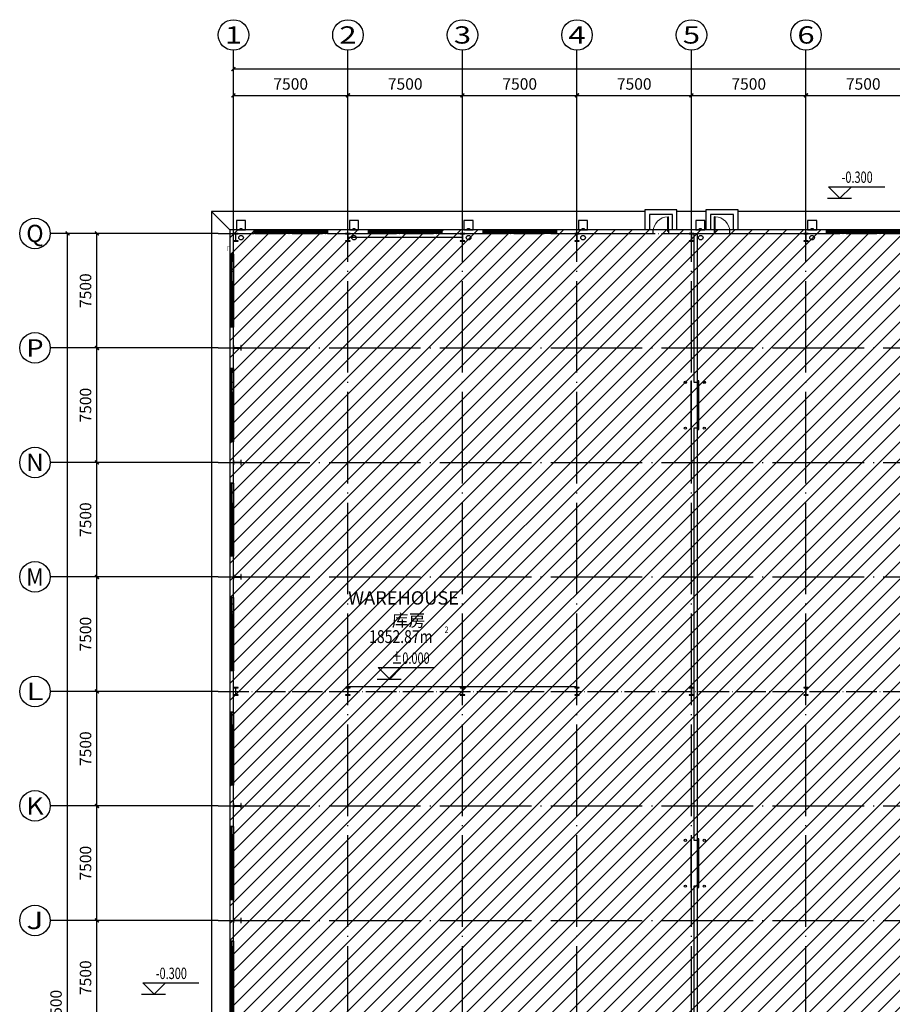
# Model space of a CAD drawing. Units: millimetres. Extents: x -14000 to 217293, y -15328 to 116500.
# Drawn here: x -14000 to 43153, y 52006 to 116500 of the extents above; entities that cross this region are included whole.
import ezdxf
from ezdxf.enums import TextEntityAlignment as Align

# ---------------------------------------------------------------- set-up
doc = ezdxf.new("R2010")
doc.units = ezdxf.units.MM
doc.header["$LTSCALE"] = 1000
for name, pattern in [('X-A-综合楼 底图$0$2', [18.5, 12, -3, 0.5, -3]), ('X-A-综合楼 底图$0$DASH', [0.35, 0.25, -0.1]), ('X-A-综合楼 底图$0$DOTE', [2.42, 2, -0.2, 0.02, -0.2])]:
    doc.linetypes.add(name, pattern=pattern)
for name, color, linetype in [('X-A-综合楼 底图$0$AXIS', 8, 'Continuous'), ('X-A-综合楼 底图$0$AXIS_TEXT', 8, 'Continuous'), ('X-A-综合楼 底图$0$COLUMN', 8, 'Continuous'), ('X-A-综合楼 底图$0$D-TEXT', 8, 'Continuous'), ('X-A-综合楼 底图$0$DIM_ELEV', 8, 'Continuous'), ('X-A-综合楼 底图$0$DOTE', 8, 'X-A-综合楼 底图$0$DOTE'), ('X-A-综合楼 底图$0$GROUND', 8, 'Continuous'), ('X-A-综合楼 底图$0$PUB_HATCH', 8, 'Continuous'), ('X-A-综合楼 底图$0$PUB_TEXT', 8, 'Continuous'), ('X-A-综合楼 底图$0$sgt', 8, 'Continuous'), ('X-A-综合楼 底图$0$STAIR', 8, 'Continuous'), ('X-A-综合楼 底图$0$WALL', 8, 'Continuous'), ('X-A-综合楼 底图$0$WINDOW', 8, 'Continuous'), ('X-A-综合楼 底图$0$ZC', 8, 'X-A-综合楼 底图$0$2')]:
    doc.layers.add(name, color=color, linetype=linetype)
doc.styles.add('X-A-综合楼 底图$0$_TCH_AXIS', font='COMPLEX', dxfattribs={"bigfont": 'GBCBIG'})
doc.styles.add('X-A-综合楼 底图$0$_TCH_DIM', font='SIMPLEX', dxfattribs={"bigfont": 'GBCBIG'})
doc.styles.add('X-A-综合楼 底图$0$COMPLEX', font='COMPLEX')
doc.styles.add('X-A-综合楼 底图$0$CORDIAUPC', font='simplex.shx')
doc.styles.add('X-A-综合楼 底图$0$DIM_FONT', font='SIMPLEX.shx', dxfattribs={"width": 0.8})
doc.dimstyles.new('X-A-综合楼 底图$0$DIMN250', dxfattribs={"dimscale": 2.5, "dimtxt": 300, "dimasz": 100, "dimexe": 250, "dimexo": 300, "dimgap": 150, "dimtad": 1, "dimdec": 0, "dimzin": 0, "dimdsep": 46, "dimtxsty": 'X-A-综合楼 底图$0$DIM_FONT', "dimblk": 'X-A-综合楼 底图$0$_ArchTick', "dimcen": 0.09, "dimclrt": 7, "dimazin": 2, "dimtfac": 1, "dimtdec": 0, "dimtix": 1, "dimtmove": 2, "dimatfit": 3, "dimldrblk": 'X-A-综合楼 底图$0$_ArchTick', "dimfxl": 1, "dimtolj": 1, "dimtzin": 0, "dimarcsym": 0})

# ---------------------------------------------------------------- blocks, each defined once
blk = doc.blocks.new('X-A-综合楼 底图$0$A$C76DB7AAC')
at = {"const_width": 5}
for points in [[(2, 301), (2, 2)], [(152, 301), (2, 301)], [(2, 2), (152, 2)]]:
    blk.add_lwpolyline(points, dxfattribs=at)
blk = doc.blocks.new('X-A-综合楼 底图$0$$DorLib2D$00000126')
at = {"color": 0, "linetype": 'Continuous'}
for p, q in [((-0.532, 0.5), (-0.532, 0.9)), ((0.532, 0.9), (0.532, 0.5))]:
    blk.add_line(p, q, dxfattribs=at)
at = {"color": 0, "linetype": 'X-A-综合楼 底图$0$DASH'}
for p, q in [((-0.532, 0.9), (0.532, 0.9)), ((-0.532, 0.5), (0.532, 0.5))]:
    blk.add_line(p, q, dxfattribs=at)
blk = doc.blocks.new('X-A-综合楼 底图$0$_AXISO')
blk.add_circle((0, 0), 0.5)
at = {"layer": 'X-A-综合楼 底图$0$AXIS_TEXT', "style": 'X-A-综合楼 底图$0$COMPLEX', "width": 1.041667}
blk.add_attdef('A', text='', height=0.56, dxfattribs=at).set_placement((-0.25, -0.28), (0.25, -0.28), align=Align.FIT)
blk = doc.blocks.new('X-A-综合楼 底图$0$_ArchTick')
at = {"color": 0, "linetype": 'ByBlock', "const_width": 0.4}
blk.add_lwpolyline([(-0.5, -0.5), (0.5, 0.5)], dxfattribs=at)
blk = doc.blocks.new('*D95')
at = {"layer": 'X-A-综合楼 底图$0$AXIS', "color": 0, "lineweight": -2, "transparency": 16777216}
for p, q in [((0, 104250), (0, 113897)), ((192000, 104250), (192000, 113897)), ((0, 113272), (192000, 113272))]:
    blk.add_line(p, q, dxfattribs=at)
at = {"layer": 'X-A-综合楼 底图$0$AXIS', "color": 0, "lineweight": -2, "transparency": 16777216, "xscale": 250, "yscale": 250, "zscale": 250, "rotation": 180}
blk.add_blockref('X-A-综合楼 底图$0$_ArchTick', (0, 113272), dxfattribs=at)
at = {"layer": 'X-A-综合楼 底图$0$AXIS', "color": 0, "lineweight": -2, "transparency": 16777216, "xscale": 250, "yscale": 250, "zscale": 250}
blk.add_blockref('X-A-综合楼 底图$0$_ArchTick', (192000, 113272), dxfattribs=at)
at = {"layer": 'X-A-综合楼 底图$0$AXIS', "color": 7, "transparency": 16777216, "insert": (96000, 114022), "char_height": 750, "attachment_point": 5, "style": 'X-A-综合楼 底图$0$DIM_FONT'}
blk.add_mtext('\\A1;192000', dxfattribs=at)
blk = doc.blocks.new('*D96')
at = {"layer": 'X-A-综合楼 底图$0$AXIS', "color": 0, "lineweight": -2, "transparency": 16777216}
for p, q in [((0, 104250), (0, 112165)), ((7500, 104250), (7500, 112165)), ((0, 111540), (7500, 111540))]:
    blk.add_line(p, q, dxfattribs=at)
at = {"layer": 'X-A-综合楼 底图$0$AXIS', "color": 0, "lineweight": -2, "transparency": 16777216, "xscale": 250, "yscale": 250, "zscale": 250, "rotation": 180}
blk.add_blockref('X-A-综合楼 底图$0$_ArchTick', (0, 111540), dxfattribs=at)
at = {"layer": 'X-A-综合楼 底图$0$AXIS', "color": 0, "lineweight": -2, "transparency": 16777216, "xscale": 250, "yscale": 250, "zscale": 250}
blk.add_blockref('X-A-综合楼 底图$0$_ArchTick', (7500, 111540), dxfattribs=at)
at = {"layer": 'X-A-综合楼 底图$0$AXIS', "color": 7, "transparency": 16777216, "insert": (3750, 112290), "char_height": 750, "attachment_point": 5, "style": 'X-A-综合楼 底图$0$DIM_FONT'}
blk.add_mtext('\\A1;7500', dxfattribs=at)
blk = doc.blocks.new('*D97')
at = {"layer": 'X-A-综合楼 底图$0$AXIS', "color": 0, "lineweight": -2, "transparency": 16777216}
for p, q in [((7500, 104250), (7500, 112165)), ((15000, 104250), (15000, 112165)), ((7500, 111540), (15000, 111540))]:
    blk.add_line(p, q, dxfattribs=at)
at = {"layer": 'X-A-综合楼 底图$0$AXIS', "color": 0, "lineweight": -2, "transparency": 16777216, "xscale": 250, "yscale": 250, "zscale": 250, "rotation": 180}
blk.add_blockref('X-A-综合楼 底图$0$_ArchTick', (7500, 111540), dxfattribs=at)
at = {"layer": 'X-A-综合楼 底图$0$AXIS', "color": 0, "lineweight": -2, "transparency": 16777216, "xscale": 250, "yscale": 250, "zscale": 250}
blk.add_blockref('X-A-综合楼 底图$0$_ArchTick', (15000, 111540), dxfattribs=at)
at = {"layer": 'X-A-综合楼 底图$0$AXIS', "color": 7, "transparency": 16777216, "insert": (11250, 112290), "char_height": 750, "attachment_point": 5, "style": 'X-A-综合楼 底图$0$DIM_FONT'}
blk.add_mtext('\\A1;7500', dxfattribs=at)
blk = doc.blocks.new('*D98')
at = {"layer": 'X-A-综合楼 底图$0$AXIS', "color": 0, "lineweight": -2, "transparency": 16777216}
for p, q in [((15000, 104250), (15000, 112165)), ((22500, 104250), (22500, 112165)), ((15000, 111540), (22500, 111540))]:
    blk.add_line(p, q, dxfattribs=at)
at = {"layer": 'X-A-综合楼 底图$0$AXIS', "color": 0, "lineweight": -2, "transparency": 16777216, "xscale": 250, "yscale": 250, "zscale": 250, "rotation": 180}
blk.add_blockref('X-A-综合楼 底图$0$_ArchTick', (15000, 111540), dxfattribs=at)
at = {"layer": 'X-A-综合楼 底图$0$AXIS', "color": 0, "lineweight": -2, "transparency": 16777216, "xscale": 250, "yscale": 250, "zscale": 250}
blk.add_blockref('X-A-综合楼 底图$0$_ArchTick', (22500, 111540), dxfattribs=at)
at = {"layer": 'X-A-综合楼 底图$0$AXIS', "color": 7, "transparency": 16777216, "insert": (18750, 112290), "char_height": 750, "attachment_point": 5, "style": 'X-A-综合楼 底图$0$DIM_FONT'}
blk.add_mtext('\\A1;7500', dxfattribs=at)
blk = doc.blocks.new('*D99')
at = {"layer": 'X-A-综合楼 底图$0$AXIS', "color": 0, "lineweight": -2, "transparency": 16777216}
for p, q in [((22500, 104250), (22500, 112165)), ((30000, 104250), (30000, 112165)), ((22500, 111540), (30000, 111540))]:
    blk.add_line(p, q, dxfattribs=at)
at = {"layer": 'X-A-综合楼 底图$0$AXIS', "color": 0, "lineweight": -2, "transparency": 16777216, "xscale": 250, "yscale": 250, "zscale": 250, "rotation": 180}
blk.add_blockref('X-A-综合楼 底图$0$_ArchTick', (22500, 111540), dxfattribs=at)
at = {"layer": 'X-A-综合楼 底图$0$AXIS', "color": 0, "lineweight": -2, "transparency": 16777216, "xscale": 250, "yscale": 250, "zscale": 250}
blk.add_blockref('X-A-综合楼 底图$0$_ArchTick', (30000, 111540), dxfattribs=at)
at = {"layer": 'X-A-综合楼 底图$0$AXIS', "color": 7, "transparency": 16777216, "insert": (26250, 112290), "char_height": 750, "attachment_point": 5, "style": 'X-A-综合楼 底图$0$DIM_FONT'}
blk.add_mtext('\\A1;7500', dxfattribs=at)
blk = doc.blocks.new('*D100')
at = {"layer": 'X-A-综合楼 底图$0$AXIS', "color": 0, "lineweight": -2, "transparency": 16777216}
for p, q in [((30000, 104250), (30000, 112165)), ((37500, 104250), (37500, 112165)), ((30000, 111540), (37500, 111540))]:
    blk.add_line(p, q, dxfattribs=at)
at = {"layer": 'X-A-综合楼 底图$0$AXIS', "color": 0, "lineweight": -2, "transparency": 16777216, "xscale": 250, "yscale": 250, "zscale": 250, "rotation": 180}
blk.add_blockref('X-A-综合楼 底图$0$_ArchTick', (30000, 111540), dxfattribs=at)
at = {"layer": 'X-A-综合楼 底图$0$AXIS', "color": 0, "lineweight": -2, "transparency": 16777216, "xscale": 250, "yscale": 250, "zscale": 250}
blk.add_blockref('X-A-综合楼 底图$0$_ArchTick', (37500, 111540), dxfattribs=at)
at = {"layer": 'X-A-综合楼 底图$0$AXIS', "color": 7, "transparency": 16777216, "insert": (33750, 112290), "char_height": 750, "attachment_point": 5, "style": 'X-A-综合楼 底图$0$DIM_FONT'}
blk.add_mtext('\\A1;7500', dxfattribs=at)
blk = doc.blocks.new('*D101')
at = {"layer": 'X-A-综合楼 底图$0$AXIS', "color": 0, "lineweight": -2, "transparency": 16777216}
for p, q in [((37500, 104250), (37500, 112165)), ((45000, 104250), (45000, 112165)), ((37500, 111540), (45000, 111540))]:
    blk.add_line(p, q, dxfattribs=at)
at = {"layer": 'X-A-综合楼 底图$0$AXIS', "color": 0, "lineweight": -2, "transparency": 16777216, "xscale": 250, "yscale": 250, "zscale": 250, "rotation": 180}
blk.add_blockref('X-A-综合楼 底图$0$_ArchTick', (37500, 111540), dxfattribs=at)
at = {"layer": 'X-A-综合楼 底图$0$AXIS', "color": 0, "lineweight": -2, "transparency": 16777216, "xscale": 250, "yscale": 250, "zscale": 250}
blk.add_blockref('X-A-综合楼 底图$0$_ArchTick', (45000, 111540), dxfattribs=at)
at = {"layer": 'X-A-综合楼 底图$0$AXIS', "color": 7, "transparency": 16777216, "insert": (41250, 112290), "char_height": 750, "attachment_point": 5, "style": 'X-A-综合楼 底图$0$DIM_FONT'}
blk.add_mtext('\\A1;7500', dxfattribs=at)
blk = doc.blocks.new('X-A-综合楼 底图$0$$DorLib2D$00000001')
for p, q in [((0.45, 0.975), (0.5, 0.975)), ((0.45, 0), (0.45, 0.975)), ((0.5, 0), (0.5, 0.975)), ((0.5, 0), (0.45, 0))]:
    blk.add_line(p, q)
at = {"lineweight": 13}
blk.add_arc((0.475, 0), 0.975, 91.46928, 180, dxfattribs=at)
blk = doc.blocks.new('*D122')
at = {"layer": 'X-A-综合楼 底图$0$AXIS', "color": 0, "lineweight": -2, "transparency": 16777216}
for p, q in [((-1750, 102500), (-11493, 102500)), ((-10868, 0), (-10868, 102500)), ((-1750, 0), (-11493, 0))]:
    blk.add_line(p, q, dxfattribs=at)
at = {"layer": 'X-A-综合楼 底图$0$AXIS', "color": 0, "lineweight": -2, "transparency": 16777216, "xscale": 250, "yscale": 250, "zscale": 250}
for p, rotation in [((-10868, 102500), 90), ((-10868, 0), 270)]:
    blk.add_blockref('X-A-综合楼 底图$0$_ArchTick', p, dxfattribs=dict(at, rotation=rotation))
at = {"layer": 'X-A-综合楼 底图$0$AXIS', "color": 7, "transparency": 16777216, "insert": (-11618, 51250), "char_height": 750, "attachment_point": 5, "rotation": 90, "style": 'X-A-综合楼 底图$0$DIM_FONT'}
blk.add_mtext('\\A1;102500', dxfattribs=at)
blk = doc.blocks.new('*D130')
at = {"layer": 'X-A-综合楼 底图$0$AXIS', "color": 0, "lineweight": -2, "transparency": 16777216}
for p, q in [((-1750, 57500), (-9562, 57500)), ((-8937, 50000), (-8937, 57500)), ((-1750, 50000), (-9562, 50000))]:
    blk.add_line(p, q, dxfattribs=at)
at = {"layer": 'X-A-综合楼 底图$0$AXIS', "color": 0, "lineweight": -2, "transparency": 16777216, "xscale": 250, "yscale": 250, "zscale": 250}
for p, rotation in [((-8937, 57500), 90), ((-8937, 50000), 270)]:
    blk.add_blockref('X-A-综合楼 底图$0$_ArchTick', p, dxfattribs=dict(at, rotation=rotation))
at = {"layer": 'X-A-综合楼 底图$0$AXIS', "color": 7, "transparency": 16777216, "insert": (-9687, 53750), "char_height": 750, "attachment_point": 5, "rotation": 90, "style": 'X-A-综合楼 底图$0$DIM_FONT'}
blk.add_mtext('\\A1;7500', dxfattribs=at)
blk = doc.blocks.new('*D131')
at = {"layer": 'X-A-综合楼 底图$0$AXIS', "color": 0, "lineweight": -2, "transparency": 16777216}
for p, q in [((-1750, 65000), (-9562, 65000)), ((-8937, 57500), (-8937, 65000)), ((-1750, 57500), (-9562, 57500))]:
    blk.add_line(p, q, dxfattribs=at)
at = {"layer": 'X-A-综合楼 底图$0$AXIS', "color": 0, "lineweight": -2, "transparency": 16777216, "xscale": 250, "yscale": 250, "zscale": 250}
for p, rotation in [((-8937, 65000), 90), ((-8937, 57500), 270)]:
    blk.add_blockref('X-A-综合楼 底图$0$_ArchTick', p, dxfattribs=dict(at, rotation=rotation))
at = {"layer": 'X-A-综合楼 底图$0$AXIS', "color": 7, "transparency": 16777216, "insert": (-9687, 61250), "char_height": 750, "attachment_point": 5, "rotation": 90, "style": 'X-A-综合楼 底图$0$DIM_FONT'}
blk.add_mtext('\\A1;7500', dxfattribs=at)
blk = doc.blocks.new('*D132')
at = {"layer": 'X-A-综合楼 底图$0$AXIS', "color": 0, "lineweight": -2, "transparency": 16777216}
for p, q in [((-1750, 72500), (-9562, 72500)), ((-8937, 65000), (-8937, 72500)), ((-1750, 65000), (-9562, 65000))]:
    blk.add_line(p, q, dxfattribs=at)
at = {"layer": 'X-A-综合楼 底图$0$AXIS', "color": 0, "lineweight": -2, "transparency": 16777216, "xscale": 250, "yscale": 250, "zscale": 250}
for p, rotation in [((-8937, 72500), 90), ((-8937, 65000), 270)]:
    blk.add_blockref('X-A-综合楼 底图$0$_ArchTick', p, dxfattribs=dict(at, rotation=rotation))
at = {"layer": 'X-A-综合楼 底图$0$AXIS', "color": 7, "transparency": 16777216, "insert": (-9687, 68750), "char_height": 750, "attachment_point": 5, "rotation": 90, "style": 'X-A-综合楼 底图$0$DIM_FONT'}
blk.add_mtext('\\A1;7500', dxfattribs=at)
blk = doc.blocks.new('*D133')
at = {"layer": 'X-A-综合楼 底图$0$AXIS', "color": 0, "lineweight": -2, "transparency": 16777216}
for p, q in [((-1750, 80000), (-9562, 80000)), ((-8937, 72500), (-8937, 80000)), ((-1750, 72500), (-9562, 72500))]:
    blk.add_line(p, q, dxfattribs=at)
at = {"layer": 'X-A-综合楼 底图$0$AXIS', "color": 0, "lineweight": -2, "transparency": 16777216, "xscale": 250, "yscale": 250, "zscale": 250}
for p, rotation in [((-8937, 80000), 90), ((-8937, 72500), 270)]:
    blk.add_blockref('X-A-综合楼 底图$0$_ArchTick', p, dxfattribs=dict(at, rotation=rotation))
at = {"layer": 'X-A-综合楼 底图$0$AXIS', "color": 7, "transparency": 16777216, "insert": (-9687, 76250), "char_height": 750, "attachment_point": 5, "rotation": 90, "style": 'X-A-综合楼 底图$0$DIM_FONT'}
blk.add_mtext('\\A1;7500', dxfattribs=at)
blk = doc.blocks.new('*D134')
at = {"layer": 'X-A-综合楼 底图$0$AXIS', "color": 0, "lineweight": -2, "transparency": 16777216}
for p, q in [((-1750, 87500), (-9562, 87500)), ((-8937, 80000), (-8937, 87500)), ((-1750, 80000), (-9562, 80000))]:
    blk.add_line(p, q, dxfattribs=at)
at = {"layer": 'X-A-综合楼 底图$0$AXIS', "color": 0, "lineweight": -2, "transparency": 16777216, "xscale": 250, "yscale": 250, "zscale": 250}
for p, rotation in [((-8937, 87500), 90), ((-8937, 80000), 270)]:
    blk.add_blockref('X-A-综合楼 底图$0$_ArchTick', p, dxfattribs=dict(at, rotation=rotation))
at = {"layer": 'X-A-综合楼 底图$0$AXIS', "color": 7, "transparency": 16777216, "insert": (-9687, 83750), "char_height": 750, "attachment_point": 5, "rotation": 90, "style": 'X-A-综合楼 底图$0$DIM_FONT'}
blk.add_mtext('\\A1;7500', dxfattribs=at)
blk = doc.blocks.new('*D135')
at = {"layer": 'X-A-综合楼 底图$0$AXIS', "color": 0, "lineweight": -2, "transparency": 16777216}
for p, q in [((-1750, 95000), (-9562, 95000)), ((-8937, 87500), (-8937, 95000)), ((-1750, 87500), (-9562, 87500))]:
    blk.add_line(p, q, dxfattribs=at)
at = {"layer": 'X-A-综合楼 底图$0$AXIS', "color": 0, "lineweight": -2, "transparency": 16777216, "xscale": 250, "yscale": 250, "zscale": 250}
for p, rotation in [((-8937, 95000), 90), ((-8937, 87500), 270)]:
    blk.add_blockref('X-A-综合楼 底图$0$_ArchTick', p, dxfattribs=dict(at, rotation=rotation))
at = {"layer": 'X-A-综合楼 底图$0$AXIS', "color": 7, "transparency": 16777216, "insert": (-9687, 91250), "char_height": 750, "attachment_point": 5, "rotation": 90, "style": 'X-A-综合楼 底图$0$DIM_FONT'}
blk.add_mtext('\\A1;7500', dxfattribs=at)
blk = doc.blocks.new('*D136')
at = {"layer": 'X-A-综合楼 底图$0$AXIS', "color": 0, "lineweight": -2, "transparency": 16777216}
for p, q in [((-1750, 102500), (-9562, 102500)), ((-8937, 95000), (-8937, 102500)), ((-1750, 95000), (-9562, 95000))]:
    blk.add_line(p, q, dxfattribs=at)
at = {"layer": 'X-A-综合楼 底图$0$AXIS', "color": 0, "lineweight": -2, "transparency": 16777216, "xscale": 250, "yscale": 250, "zscale": 250}
for p, rotation in [((-8937, 102500), 90), ((-8937, 95000), 270)]:
    blk.add_blockref('X-A-综合楼 底图$0$_ArchTick', p, dxfattribs=dict(at, rotation=rotation))
at = {"layer": 'X-A-综合楼 底图$0$AXIS', "color": 7, "transparency": 16777216, "insert": (-9687, 98750), "char_height": 750, "attachment_point": 5, "rotation": 90, "style": 'X-A-综合楼 底图$0$DIM_FONT'}
blk.add_mtext('\\A1;7500', dxfattribs=at)
blk = doc.blocks.new('X-A-综合楼 底图$0$$TCHSYS$WIN2D')
for p, q in [((-0.5, 0.5), (0.5, 0.5)), ((-0.5, 0.5), (-0.5, -0.5)), ((0.5, 0.5), (0.5, -0.5)), ((0.5, 0.167), (-0.5, 0.167)), ((0.5, -0.167), (-0.5, -0.167)), ((-0.5, -0.5), (0.5, -0.5))]:
    blk.add_line(p, q)
blk = doc.blocks.new('X-A-综合楼 底图')
at = {"layer": 'X-A-综合楼 底图$0$PUB_HATCH'}
h = blk.add_hatch(dxfattribs=at)
h.set_pattern_fill('ANSI31', color=256, scale=500)
h.set_pattern_definition([(45, (127320.7, -151895.9), (-561.266, 561.266), [])])
h.paths.add_polyline_path([(-240, 102740), (-240, 42010), (14610, 42010), (14610, 12260), (119610, 12260), (119610, 2260), (149610, 2260), (149610, -240), (165390, -240), (165390, 12260), (192240, 12260), (192240, 72990), (172740, 72990), (172740, 102740)])
h.paths.add_polyline_path([(23260, 47490), (27740, 47490), (27740, 42250), (23260, 42250)], flags=16)
h.paths.add_polyline_path([(53260, 47490), (57740, 47490), (57740, 42250), (53260, 42250)], flags=16)
h.paths.add_polyline_path([(14850, 33650), (25350, 33650), (25350, 36250), (56000, 36250), (56000, 34699.9), (60400, 34700), (60400, 40510), (57550, 40510), (57550, 42010), (14850, 42010)], flags=16)
h.paths.add_polyline_path([(52300, 17550), (56050, 17550), (56050, 12500), (52300, 12500)], flags=16)
for centre in [(500, 102222), (7900, 102222), (15400, 102222), (22900, 102222), (30606.3, 102222), (37900, 102222)]:
    blk.add_circle(centre, 150)
at = {"layer": 'X-A-综合楼 底图$0$AXIS'}
for p, q in [((0, 103500), (0, 114500)), ((7500, 103500), (7500, 114500)), ((15000, 103500), (15000, 114500)), ((22500, 103500), (22500, 114500)), ((30000, 103500), (30000, 114500)), ((37500, 103500), (37500, 114500)), ((-1000, 102500), (-12000, 102500)), ((-1000, 95000), (-12000, 95000)), ((-1000, 87500), (-12000, 87500)), ((-1000, 80000), (-12000, 80000)), ((-1000, 72500), (-12000, 72500)), ((-1000, 65000), (-12000, 65000)), ((-1000, 57500), (-12000, 57500))]:
    blk.add_line(p, q, dxfattribs=at)
for centre in [(-13000, 102500), (-13000, 95000), (-13000, 87500), (-13000, 80000), (-13000, 72500), (-13000, 65000), (-13000, 57500)]:
    blk.add_circle(centre, 1000, dxfattribs=at)
at = {"layer": 'X-A-综合楼 底图$0$AXIS_TEXT'}
for points in [[(200, 102740), (800, 102740), (800, 103340), (200, 103340)], [(7600, 102740), (8200, 102740), (8200, 103340), (7600, 103340)], [(15100, 102740), (15700, 102740), (15700, 103340), (15100, 103340)], [(22600, 102740), (23200, 102740), (23200, 103340), (22600, 103340)], [(30277.1, 102740), (30877.1, 102740), (30877.1, 103340), (30277.1, 103340)], [(37600, 102740), (38200, 102740), (38200, 103340), (37600, 103340)], [(440, 102740), (440, 102830), (560, 102830), (560, 102740)], [(7840, 102740), (7840, 102830), (7960, 102830), (7960, 102740)], [(15340, 102740), (15340, 102830), (15460, 102830), (15460, 102740)], [(22840, 102740), (22840, 102830), (22960, 102830), (22960, 102740)], [(30517.1, 102740), (30517.1, 102830), (30637.1, 102830), (30637.1, 102740)], [(37840, 102740), (37840, 102830), (37960, 102830), (37960, 102740)]]:
    blk.add_lwpolyline(points, close=True, dxfattribs=at)
at = {"layer": 'X-A-综合楼 底图$0$COLUMN'}
for p, q in [((300, 102500), (0, 102500)), ((0, 102500), (0, 102482)), ((0, 102482), (140, 102482)), ((140, 102018), (0, 102018)), ((0, 102018), (0, 102000)), ((0, 102000), (300, 102000)), ((140, 102482), (145, 102477)), ((145, 102023), (140, 102018)), ((145, 102477), (145, 102023)), ((155, 102477), (160, 102482)), ((155, 102023), (155, 102477)), ((160, 102018), (155, 102023)), ((160, 102482), (300, 102482)), ((300, 102018), (160, 102018)), ((300, 102482), (300, 102500)), ((300, 102000), (300, 102018)), ((7650, 102500), (7350, 102500)), ((7350, 102500), (7350, 102482)), ((7350, 102482), (7490, 102482)), ((7490, 102018), (7350, 102018)), ((7350, 102018), (7350, 102000)), ((7350, 102000), (7650, 102000)), ((7490, 102482), (7495, 102477)), ((7495, 102023), (7490, 102018)), ((7495, 102477), (7495, 102023)), ((7505, 102477), (7510, 102482)), ((7505, 102023), (7505, 102477)), ((7510, 102018), (7505, 102023)), ((7510, 102482), (7650, 102482)), ((7650, 102018), (7510, 102018)), ((7650, 102482), (7650, 102500)), ((7650, 102000), (7650, 102018)), ((15150, 102500), (14850, 102500)), ((14850, 102500), (14850, 102482)), ((14850, 102482), (14990, 102482)), ((14990, 102018), (14850, 102018)), ((14850, 102018), (14850, 102000)), ((14850, 102000), (15150, 102000)), ((14990, 102482), (14995, 102477)), ((14995, 102023), (14990, 102018)), ((14995, 102477), (14995, 102023)), ((15005, 102477), (15010, 102482)), ((15005, 102023), (15005, 102477)), ((15010, 102018), (15005, 102023)), ((15010, 102482), (15150, 102482)), ((15150, 102018), (15010, 102018)), ((15150, 102482), (15150, 102500)), ((15150, 102000), (15150, 102018)), ((22650, 102500), (22350, 102500)), ((22350, 102500), (22350, 102482)), ((22350, 102482), (22490, 102482)), ((22490, 102018), (22350, 102018)), ((22350, 102018), (22350, 102000)), ((22350, 102000), (22650, 102000)), ((22490, 102482), (22495, 102477)), ((22495, 102023), (22490, 102018)), ((22495, 102477), (22495, 102023)), ((22505, 102477), (22510, 102482)), ((22505, 102023), (22505, 102477)), ((22510, 102018), (22505, 102023)), ((22510, 102482), (22650, 102482)), ((22650, 102018), (22510, 102018)), ((22650, 102482), (22650, 102500)), ((22650, 102000), (22650, 102018)), ((30150, 102500), (29850, 102500)), ((29850, 102500), (29850, 102482)), ((29850, 102482), (29990, 102482)), ((29990, 102018), (29850, 102018)), ((29850, 102018), (29850, 102000)), ((29850, 102000), (30150, 102000)), ((29990, 102482), (29995, 102477)), ((29995, 102023), (29990, 102018)), ((29995, 102477), (29995, 102023)), ((30005, 102477), (30010, 102482)), ((30005, 102023), (30005, 102477)), ((30010, 102018), (30005, 102023)), ((30010, 102482), (30150, 102482)), ((30150, 102018), (30010, 102018)), ((30150, 102482), (30150, 102500)), ((30150, 102000), (30150, 102018)), ((37650, 102500), (37350, 102500)), ((37350, 102500), (37350, 102482)), ((37350, 102482), (37490, 102482)), ((37490, 102018), (37350, 102018)), ((37350, 102018), (37350, 102000)), ((37350, 102000), (37650, 102000)), ((37490, 102482), (37495, 102477)), ((37495, 102023), (37490, 102018)), ((37495, 102477), (37495, 102023)), ((37505, 102477), (37510, 102482)), ((37505, 102023), (37505, 102477)), ((37510, 102018), (37505, 102023)), ((37510, 102482), (37650, 102482)), ((37650, 102018), (37510, 102018)), ((37650, 102482), (37650, 102500)), ((37650, 102000), (37650, 102018)), ((18, 95150), (0, 95150)), ((0, 95150), (0, 94850)), ((0, 94850), (18, 94850)), ((18, 95010), (18, 95150)), ((23, 95005), (18, 95010)), ((18, 94990), (23, 94995)), ((18, 94850), (18, 94990)), ((477, 95005), (23, 95005)), ((23, 94995), (477, 94995)), ((482, 95010), (477, 95005)), ((477, 94995), (482, 94990)), ((500, 95150), (482, 95150)), ((482, 95150), (482, 95010)), ((482, 94990), (482, 94850)), ((482, 94850), (500, 94850)), ((500, 94850), (500, 95150)), ((18, 87650), (0, 87650)), ((0, 87650), (0, 87350)), ((0, 87350), (18, 87350)), ((18, 87510), (18, 87650)), ((23, 87505), (18, 87510)), ((18, 87490), (23, 87495)), ((18, 87350), (18, 87490)), ((477, 87505), (23, 87505)), ((23, 87495), (477, 87495)), ((482, 87510), (477, 87505)), ((477, 87495), (482, 87490)), ((500, 87650), (482, 87650)), ((482, 87650), (482, 87510)), ((482, 87490), (482, 87350)), ((482, 87350), (500, 87350)), ((500, 87350), (500, 87650)), ((18, 80150), (0, 80150)), ((0, 80150), (0, 79850)), ((18, 80010), (18, 80150)), ((23, 80005), (18, 80010)), ((18, 79990), (23, 79995)), ((18, 79850), (18, 79990)), ((477, 80005), (23, 80005)), ((23, 79995), (477, 79995)), ((482, 80010), (477, 80005)), ((477, 79995), (482, 79990)), ((500, 80150), (482, 80150)), ((482, 80150), (482, 80010)), ((482, 79990), (482, 79850)), ((500, 79850), (500, 80150)), ((0, 79850), (18, 79850)), ((482, 79850), (500, 79850)), ((300, 72750), (0, 72750)), ((0, 72750), (0, 72732)), ((0, 72732), (140, 72732)), ((140, 72268), (0, 72268)), ((0, 72268), (0, 72250)), ((0, 72250), (300, 72250)), ((140, 72732), (145, 72727)), ((145, 72273), (140, 72268)), ((145, 72727), (145, 72273)), ((155, 72727), (160, 72732)), ((155, 72273), (155, 72727)), ((160, 72268), (155, 72273)), ((160, 72732), (300, 72732)), ((300, 72268), (160, 72268)), ((300, 72732), (300, 72750)), ((300, 72250), (300, 72268)), ((7650, 72750), (7350, 72750)), ((7350, 72750), (7350, 72732)), ((7350, 72732), (7490, 72732)), ((7490, 72268), (7350, 72268)), ((7350, 72268), (7350, 72250)), ((7350, 72250), (7650, 72250)), ((7490, 72732), (7495, 72727)), ((7495, 72273), (7490, 72268)), ((7495, 72727), (7495, 72273)), ((7505, 72727), (7510, 72732)), ((7505, 72273), (7505, 72727)), ((7510, 72268), (7505, 72273)), ((7510, 72732), (7650, 72732)), ((7650, 72268), (7510, 72268)), ((7650, 72732), (7650, 72750)), ((7650, 72250), (7650, 72268)), ((15150, 72750), (14850, 72750)), ((14850, 72750), (14850, 72732)), ((14850, 72732), (14990, 72732)), ((14990, 72268), (14850, 72268)), ((14850, 72268), (14850, 72250)), ((14850, 72250), (15150, 72250)), ((14990, 72732), (14995, 72727)), ((14995, 72273), (14990, 72268)), ((14995, 72727), (14995, 72273)), ((15005, 72727), (15010, 72732)), ((15005, 72273), (15005, 72727)), ((15010, 72268), (15005, 72273)), ((15010, 72732), (15150, 72732)), ((15150, 72268), (15010, 72268)), ((15150, 72732), (15150, 72750)), ((15150, 72250), (15150, 72268)), ((22650, 72750), (22350, 72750)), ((22350, 72750), (22350, 72732)), ((22350, 72732), (22490, 72732)), ((22490, 72268), (22350, 72268)), ((22350, 72268), (22350, 72250)), ((22350, 72250), (22650, 72250)), ((22490, 72732), (22495, 72727)), ((22495, 72273), (22490, 72268)), ((22495, 72727), (22495, 72273)), ((22505, 72727), (22510, 72732)), ((22505, 72273), (22505, 72727)), ((22510, 72268), (22505, 72273)), ((22510, 72732), (22650, 72732)), ((22650, 72268), (22510, 72268)), ((22650, 72732), (22650, 72750)), ((22650, 72250), (22650, 72268)), ((30150, 72750), (29850, 72750)), ((29850, 72750), (29850, 72732)), ((29850, 72732), (29990, 72732)), ((29990, 72268), (29850, 72268)), ((29850, 72268), (29850, 72250)), ((29850, 72250), (30150, 72250)), ((29990, 72732), (29995, 72727)), ((29995, 72273), (29990, 72268)), ((29995, 72727), (29995, 72273)), ((30005, 72727), (30010, 72732)), ((30005, 72273), (30005, 72727)), ((30010, 72268), (30005, 72273)), ((30010, 72732), (30150, 72732)), ((30150, 72268), (30010, 72268)), ((30150, 72732), (30150, 72750)), ((30150, 72250), (30150, 72268)), ((37650, 72750), (37350, 72750)), ((37350, 72750), (37350, 72732)), ((37350, 72732), (37490, 72732)), ((37490, 72268), (37350, 72268)), ((37350, 72268), (37350, 72250)), ((37350, 72250), (37650, 72250)), ((37490, 72732), (37495, 72727)), ((37495, 72273), (37490, 72268)), ((37495, 72727), (37495, 72273)), ((37505, 72727), (37510, 72732)), ((37505, 72273), (37505, 72727)), ((37510, 72268), (37505, 72273)), ((37510, 72732), (37650, 72732)), ((37650, 72268), (37510, 72268)), ((37650, 72732), (37650, 72750)), ((37650, 72250), (37650, 72268)), ((18, 65150), (0, 65150)), ((0, 65150), (0, 64850)), ((18, 65010), (18, 65150)), ((500, 65150), (482, 65150)), ((482, 65150), (482, 65010)), ((500, 64850), (500, 65150)), ((0, 64850), (18, 64850)), ((23, 65005), (18, 65010)), ((18, 64990), (23, 64995)), ((18, 64850), (18, 64990)), ((477, 65005), (23, 65005)), ((23, 64995), (477, 64995)), ((482, 65010), (477, 65005)), ((477, 64995), (482, 64990)), ((482, 64990), (482, 64850)), ((482, 64850), (500, 64850)), ((18, 57650), (0, 57650)), ((0, 57650), (0, 57350)), ((18, 57510), (18, 57650)), ((23, 57505), (18, 57510)), ((18, 57490), (23, 57495)), ((18, 57350), (18, 57490)), ((477, 57505), (23, 57505)), ((23, 57495), (477, 57495)), ((482, 57510), (477, 57505)), ((477, 57495), (482, 57490)), ((500, 57650), (482, 57650)), ((482, 57650), (482, 57510)), ((482, 57490), (482, 57350)), ((500, 57350), (500, 57650)), ((0, 57350), (18, 57350)), ((482, 57350), (500, 57350))]:
    blk.add_line(p, q, dxfattribs=at)
at = {"layer": 'X-A-综合楼 底图$0$D-TEXT'}
for centre in [(29597.6, 92750), (30837.6, 92750), (29597.6, 89744.3), (30837.6, 89744.3), (29597.6, 62750), (30837.6, 62750), (29597.6, 59744.3), (30837.6, 59744.3)]:
    blk.add_circle(centre, 75, dxfattribs=at)
at = {"layer": 'X-A-综合楼 底图$0$DIM_ELEV'}
for p, q in [((39721.9, 104811.4), (38971.9, 105561.4)), ((38971.9, 105561.4), (42655.8, 105561.4)), ((39721.9, 104811.4), (40471.9, 105561.4)), ((38901.3, 104811.4), (40471.9, 104811.4)), ((10235.5, 73308), (9485.5, 74058)), ((9485.5, 74058), (13169.4, 74058)), ((10235.5, 73308), (10985.5, 74058)), ((9414.9, 73308), (10985.5, 73308)), ((-5195.7, 52661.2), (-5945.7, 53411.2)), ((-5945.7, 53411.2), (-2261.9, 53411.2)), ((-5195.7, 52661.2), (-4445.7, 53411.2)), ((-6016.4, 52661.2), (-4445.7, 52661.2))]:
    blk.add_line(p, q, dxfattribs=at)
at = {"layer": 'X-A-综合楼 底图$0$DOTE', "ltscale": 3}
for p, q in [((0, -1000), (0, 103500)), ((7500, -1000), (7500, 103500)), ((15000, -1000), (15000, 103500)), ((22500, -1000), (22500, 103500)), ((30000, -1000), (30000, 103500)), ((37500, -1000), (37500, 103500)), ((-1000, 95000), (205293.2, 95000)), ((-1000, 87500), (205293.2, 87500)), ((-1000, 80000), (205293.2, 80000)), ((-1000, 65000), (205293.2, 65000)), ((-1000, 57500), (205293.2, 57500))]:
    blk.add_line(p, q, dxfattribs=at)
at = {"layer": 'X-A-综合楼 底图$0$DOTE'}
for p, q in [((-1000, 102500), (205293.2, 102500)), ((-1000, 72500), (205293.2, 72500))]:
    blk.add_line(p, q, dxfattribs=at)
at = {"layer": 'X-A-综合楼 底图$0$GROUND'}
for p, q in [((-240, 102740), (-1440, 103940)), ((-1440, 103940), (-1440, 47050)), ((26950, 103940), (-1440, 103940)), ((30950, 103940), (29050, 103940)), ((71950, 103940), (33050, 103940)), ((117250, 102740), (-240, 102740)), ((-240, 102740), (-240, 42010))]:
    blk.add_line(p, q, dxfattribs=at)
at = {"layer": 'X-A-综合楼 底图$0$PUB_HATCH', "const_width": 2}
blk.add_lwpolyline([(-240, 102740), (-240, 42010), (14610, 42010), (14610, 12260), (119610, 12260), (119610, 2260), (149610, 2260), (149610, -240), (165390, -240), (165390, 12260), (192240, 12260), (192240, 72990), (172740, 72990), (172740, 102740), (-240, 102740)], dxfattribs=at)
at = {"layer": 'X-A-综合楼 底图$0$sgt'}
blk.add_circle((30846, 92739.6), 25.4, dxfattribs=at)
at = {"layer": 'X-A-综合楼 底图$0$STAIR'}
for p, q in [((29050, 104040), (26950, 104040)), ((26950, 104040), (26950, 102740)), ((29050, 102740), (29050, 104040)), ((33050, 104040), (30950, 104040)), ((30950, 104040), (30950, 102740)), ((33050, 102740), (33050, 104040)), ((28750, 103740), (27250, 103740)), ((27250, 103740), (27250, 102740)), ((28750, 102740), (28750, 103740)), ((32750, 103740), (31250, 103740)), ((31250, 103740), (31250, 102740)), ((32750, 102740), (32750, 103740))]:
    blk.add_line(p, q, dxfattribs=at)
at = {"layer": 'X-A-综合楼 底图$0$WALL'}
for p, q in [((-240, 102740), (-240, 101150)), ((1350, 102740), (-240, 102740)), ((1350, 102500), (1350, 102740)), ((7500, 102740), (6150, 102740)), ((6150, 102740), (6150, 102500)), ((8850, 102740), (7500, 102740)), ((8850, 102500), (8850, 102740)), ((15000, 102740), (13650, 102740)), ((13650, 102740), (13650, 102500)), ((16350, 102740), (15000, 102740)), ((16350, 102500), (16350, 102740)), ((22500, 102740), (21150, 102740)), ((21150, 102740), (21150, 102500)), ((27500, 102740), (22500, 102740)), ((27500, 102500), (27500, 102740)), ((30000, 102740), (28500, 102740)), ((28500, 102740), (28500, 102500)), ((31500, 102740), (30000, 102740)), ((31500, 102500), (31500, 102740)), ((37500, 102740), (32500, 102740)), ((32500, 102740), (32500, 102500)), ((38850, 102740), (37500, 102740)), ((38850, 102500), (38850, 102740)), ((0, 102018), (0, 102482)), ((0, 101150), (0, 102000)), ((300, 102500), (1350, 102500)), ((6150, 102500), (7350, 102500)), ((7650, 102500), (8850, 102500)), ((13650, 102500), (14850, 102500)), ((15150, 102500), (16350, 102500)), ((21150, 102500), (22350, 102500)), ((22650, 102500), (27500, 102500)), ((28500, 102500), (29850, 102500)), ((30150, 102500), (31500, 102500)), ((30150, 102482), (30150, 102018)), ((30150, 102000), (30150, 92750)), ((30390, 92750), (30390, 102500)), ((32500, 102500), (37350, 102500)), ((37650, 102500), (38850, 102500)), ((-240, 101150), (0, 101150)), ((0, 96350), (-240, 96350)), ((-240, 96350), (-240, 95000)), ((0, 95150), (0, 96350)), ((-240, 95000), (-240, 93650)), ((0, 93650), (0, 94850)), ((-240, 93650), (0, 93650)), ((30150, 92750), (30390, 92750)), ((30390, 89750), (30150, 89750)), ((30150, 89750), (30150, 62750)), ((30390, 62750), (30390, 89750)), ((0, 88850), (-240, 88850)), ((-240, 88850), (-240, 87500)), ((0, 87650), (0, 88850)), ((-240, 87500), (-240, 86150)), ((0, 86150), (0, 87350)), ((-240, 86150), (0, 86150)), ((0, 81350), (-240, 81350)), ((-240, 81350), (-240, 80000)), ((0, 80150), (0, 81350)), ((-240, 80000), (-240, 78650)), ((0, 78650), (0, 79850)), ((-240, 78650), (0, 78650)), ((-240, 73850), (-240, 71150)), ((0, 73850), (-240, 73850)), ((0, 71150), (0, 73850)), ((-240, 71150), (0, 71150)), ((0, 66350), (-240, 66350)), ((-240, 66350), (-240, 65000)), ((0, 65150), (0, 66350)), ((-240, 65000), (-240, 63650)), ((0, 63650), (0, 64850)), ((-240, 63650), (0, 63650)), ((30150, 62750), (30390, 62750)), ((30390, 59750), (30150, 59750)), ((30150, 59750), (30150, 42750)), ((30390, 42250), (30390, 59750)), ((0, 58850), (-240, 58850)), ((-240, 58850), (-240, 57500)), ((0, 57650), (0, 58850)), ((-240, 57500), (-240, 56150)), ((0, 56150), (0, 57350)), ((-240, 56150), (0, 56150))]:
    blk.add_line(p, q, dxfattribs=at)
at = {"layer": 'X-A-综合楼 底图$0$ZC', "linetype": 'X-A-综合楼 底图$0$2', "const_width": 80}
for points in [[(7495, 102250), (14995, 102250)], [(7500, 72816.4), (15000, 72816.4)], [(15000, 72816.4), (22500, 72816.4)]]:
    blk.add_lwpolyline(points, dxfattribs=at)
at = {"xscale": -1, "rotation": 180}
blk.add_blockref('X-A-综合楼 底图$0$A$C76DB7AAC', (-392.5, 101645.4), dxfattribs=at)
at = {"layer": 'X-A-综合楼 底图$0$AXIS'}
ref = blk.add_blockref('X-A-综合楼 底图$0$_AXISO', (0, 115500), dxfattribs=dict(at, xscale=2000, yscale=2000, zscale=2000))
ref.add_attrib('A', '1', dxfattribs={"layer": 'X-A-综合楼 底图$0$AXIS_TEXT', "height": 1131.4, "style": 'X-A-综合楼 底图$0$_TCH_AXIS', "width": 2.333333}).set_placement((-565.7, 114934.3), (565.7, 114934.3), align=Align.FIT)
ref = blk.add_blockref('X-A-综合楼 底图$0$_AXISO', (7500, 115500), dxfattribs=dict(at, xscale=2000, yscale=2000, zscale=2000))
ref.add_attrib('A', '2', dxfattribs={"layer": 'X-A-综合楼 底图$0$AXIS_TEXT', "height": 1131.4, "style": 'X-A-综合楼 底图$0$_TCH_AXIS', "width": 1.5}).set_placement((6934.3, 114934.3), (8065.7, 114934.3), align=Align.FIT)
ref = blk.add_blockref('X-A-综合楼 底图$0$_AXISO', (15000, 115500), dxfattribs=dict(at, xscale=2000, yscale=2000, zscale=2000))
ref.add_attrib('A', '3', dxfattribs={"layer": 'X-A-综合楼 底图$0$AXIS_TEXT', "height": 1131.4, "style": 'X-A-综合楼 底图$0$_TCH_AXIS', "width": 1.5}).set_placement((14434.3, 114934.3), (15565.7, 114934.3), align=Align.FIT)
ref = blk.add_blockref('X-A-综合楼 底图$0$_AXISO', (22500, 115500), dxfattribs=dict(at, xscale=2000, yscale=2000, zscale=2000))
ref.add_attrib('A', '4', dxfattribs={"layer": 'X-A-综合楼 底图$0$AXIS_TEXT', "height": 1131.4, "style": 'X-A-综合楼 底图$0$_TCH_AXIS', "width": 1.3125}).set_placement((21934.3, 114934.3), (23065.7, 114934.3), align=Align.FIT)
ref = blk.add_blockref('X-A-综合楼 底图$0$_AXISO', (30000, 115500), dxfattribs=dict(at, xscale=2000, yscale=2000, zscale=2000))
ref.add_attrib('A', '5', dxfattribs={"layer": 'X-A-综合楼 底图$0$AXIS_TEXT', "height": 1131.4, "style": 'X-A-综合楼 底图$0$_TCH_AXIS', "width": 1.5}).set_placement((29434.3, 114934.3), (30565.7, 114934.3), align=Align.FIT)
ref = blk.add_blockref('X-A-综合楼 底图$0$_AXISO', (37500, 115500), dxfattribs=dict(at, xscale=2000, yscale=2000, zscale=2000))
ref.add_attrib('A', '6', dxfattribs={"layer": 'X-A-综合楼 底图$0$AXIS_TEXT', "height": 1131.4, "style": 'X-A-综合楼 底图$0$_TCH_AXIS', "width": 1.5}).set_placement((36934.3, 114934.3), (38065.7, 114934.3), align=Align.FIT)
at = {"layer": 'X-A-综合楼 底图$0$WINDOW'}
for name, p, xscale, yscale, zscale, rotation in [('X-A-综合楼 底图$0$$DorLib2D$00000001', (28000, 102620), -1000, -1000, -1000, 180), ('X-A-综合楼 底图$0$$DorLib2D$00000001', (32000, 102620), 1000, -1000, 1000, 180), ('X-A-综合楼 底图$0$$TCHSYS$WIN2D', (3750, 102620), 4800, 240, 4800, 180), ('X-A-综合楼 底图$0$$TCHSYS$WIN2D', (11250, 102620), 4800, 240, 4800, 180), ('X-A-综合楼 底图$0$$TCHSYS$WIN2D', (18750, 102620), 4800, 240, 4800, 180), ('X-A-综合楼 底图$0$$TCHSYS$WIN2D', (41250, 102620), 4800, 240, 4800, 180), ('X-A-综合楼 底图$0$$TCHSYS$WIN2D', (-120, 98750), 4800, 240, 4800, 270), ('X-A-综合楼 底图$0$$TCHSYS$WIN2D', (-120, 91250), 4800, 240, 4800, 270), ('X-A-综合楼 底图$0$$DorLib2D$00000126', (30061.6, 91250), 3000, 100, 3000, 90), ('X-A-综合楼 底图$0$$DorLib2D$00000126', (30270, 91250), 3000, -240, 3000, 90), ('X-A-综合楼 底图$0$$TCHSYS$WIN2D', (-120, 83750), 4800, 240, 4800, 270), ('X-A-综合楼 底图$0$$TCHSYS$WIN2D', (-120, 76250), 4800, 240, 4800, 270), ('X-A-综合楼 底图$0$$TCHSYS$WIN2D', (-120, 68750), 4800, 240, 4800, 270), ('X-A-综合楼 底图$0$$TCHSYS$WIN2D', (-120, 61250), 4800, 240, 4800, 270), ('X-A-综合楼 底图$0$$DorLib2D$00000126', (30061.6, 61250), 3000, 100, 3000, 90), ('X-A-综合楼 底图$0$$DorLib2D$00000126', (30270, 61250), 3000, -240, 3000, 90), ('X-A-综合楼 底图$0$$TCHSYS$WIN2D', (-120, 53750), 4800, 240, 4800, 270)]:
    blk.add_blockref(name, p, dxfattribs=dict(at, xscale=xscale, yscale=yscale, zscale=zscale, rotation=rotation))
at = {"layer": 'X-A-综合楼 底图$0$AXIS_TEXT', "style": 'X-A-综合楼 底图$0$_TCH_AXIS'}
for s, width, p, p2 in [('Q', 1.3125, (-13565.7, 101934.3), (-12434.3, 101934.3)), ('P', 1.235294, (-13565.7, 94434.3), (-12434.3, 94434.3)), ('N', 1.105263, (-13565.7, 86934.3), (-12434.3, 86934.3)), ('L', 1.4, (-13565.7, 71934.3), (-12434.3, 71934.3)), ('K', 1.105263, (-13565.7, 64434.3), (-12434.3, 64434.3)), ('J', 1.909091, (-13565.7, 56934.3), (-12434.3, 56934.3))]:
    blk.add_text(s, height=1131.4, dxfattribs=dict(at, width=width)).set_placement(p, p2, align=Align.FIT)
blk.add_text('M', height=1131.4, dxfattribs=at).set_placement((-13565.7, 79434.3), (-12434.3, 79434.3), align=Align.FIT)
at = {"layer": 'X-A-综合楼 底图$0$PUB_TEXT'}
for s, height, style, width, p in [('-0.300', 743.75, 'X-A-综合楼 底图$0$_TCH_DIM', 0.705882, (39830.8, 105811.7)), ('1852.87m', 840, 'X-A-综合楼 底图$0$DIM_FONT', 0.8, (8887.2, 75670.6)), ('%%P0.000', 743.75, 'X-A-综合楼 底图$0$_TCH_DIM', 0.705882, (10344.4, 74308.3)), ('-0.300', 743.75, 'X-A-综合楼 底图$0$_TCH_DIM', 0.705882, (-5086.9, 53661.4))]:
    blk.add_text(s, height=height, dxfattribs=dict(at, style=style, width=width)).set_placement(p)
for s, height, style, p in [('WAREHOUSE', 875, 'X-A-综合楼 底图$0$CORDIAUPC', (7509.1, 78187.7)), ('库房', 800, 'X-A-综合楼 底图$0$_TCH_AXIS', (10373.8, 76752.9))]:
    blk.add_text(s, height=height, dxfattribs=dict(at, style=style)).set_placement(p)
at = {"layer": 'X-A-综合楼 底图$0$PUB_TEXT', "style": 'X-A-综合楼 底图$0$DIM_FONT', "width": 0.8}
blk.add_text('2', height=420, dxfattribs=at).set_placement((13958.5, 76487.8), align=Align.MIDDLE)
at = {"layer": 'X-A-综合楼 底图$0$AXIS'}
for p1, p2, distance, picture, middle in [((0, 103500), (192000, 103500), 9772.1, '*D95', (96000, 114022.1)), ((0, 103500), (7500, 103500), 8039.6, '*D96', (3750, 112289.6)), ((7500, 103500), (15000, 103500), 8039.6, '*D97', (11250, 112289.6)), ((15000, 103500), (22500, 103500), 8039.6, '*D98', (18750, 112289.6)), ((22500, 103500), (30000, 103500), 8039.6, '*D99', (26250, 112289.6)), ((30000, 103500), (37500, 103500), 8039.6, '*D100', (33750, 112289.6)), ((37500, 103500), (45000, 103500), 8039.6, '*D101', (41250, 112289.6)), ((-1000, 0), (-1000, 102500), 9867.7, '*D122', (-11617.7, 51250)), ((-1000, 95000), (-1000, 102500), 7937.4, '*D136', (-9687.4, 98750)), ((-1000, 87500), (-1000, 95000), 7937.4, '*D135', (-9687.4, 91250)), ((-1000, 80000), (-1000, 87500), 7937.4, '*D134', (-9687.4, 83750)), ((-1000, 72500), (-1000, 80000), 7937.4, '*D133', (-9687.4, 76250)), ((-1000, 65000), (-1000, 72500), 7937.4, '*D132', (-9687.4, 68750)), ((-1000, 57500), (-1000, 65000), 7937.4, '*D131', (-9687.4, 61250)), ((-1000, 50000), (-1000, 57500), 7937.4, '*D130', (-9687.4, 53750))]:
    dim = blk.add_aligned_dim(p1=p1, p2=p2, distance=distance, dimstyle='X-A-综合楼 底图$0$DIMN250', dxfattribs=at)
    dim.commit()
    dim.dimension.update_dxf_attribs({"geometry": picture, "text_midpoint": middle})

msp = doc.modelspace()

# ---------------------------------------------------------------- block references
msp.add_blockref('X-A-综合楼 底图', (0, 0))

doc.saveas('drawing.dxf')
